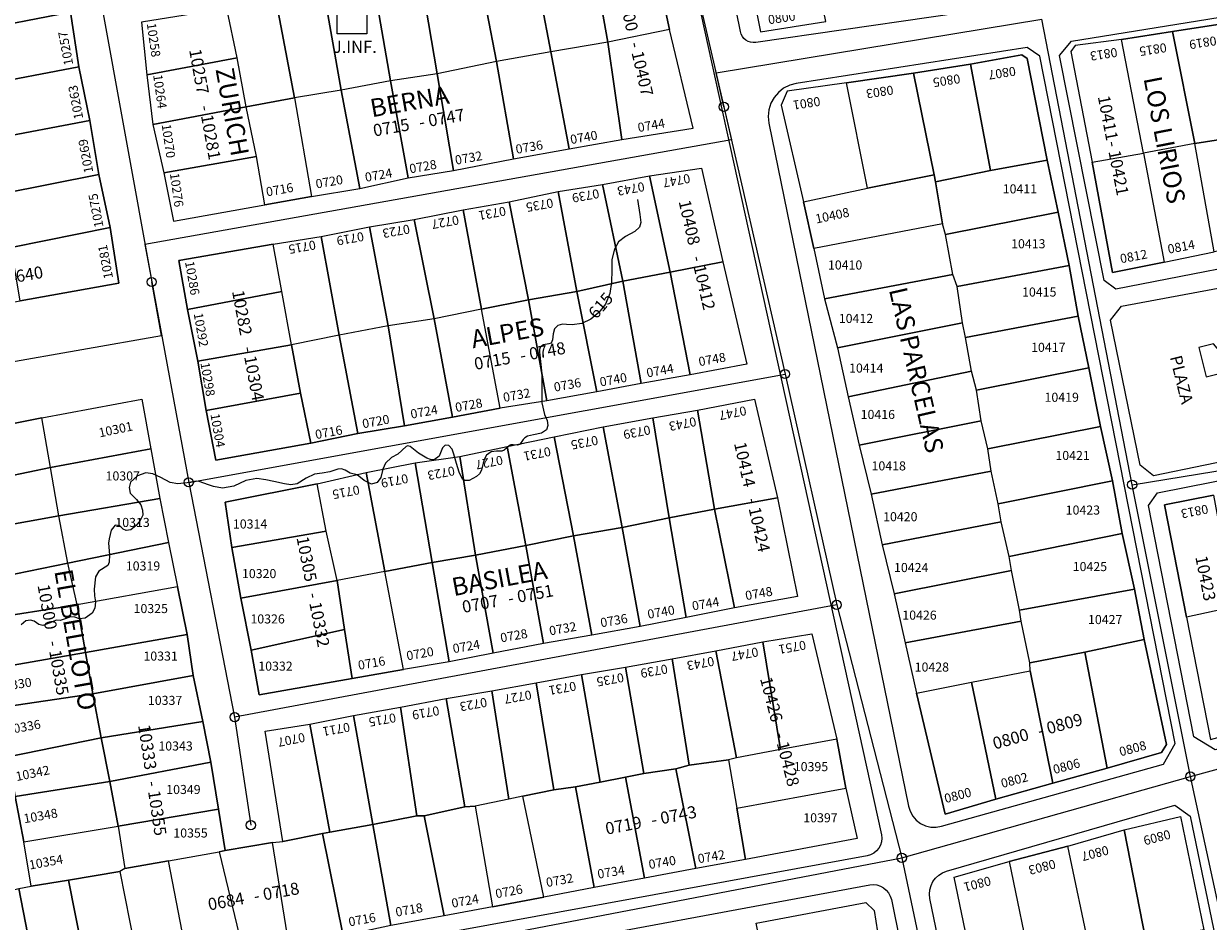
# Model space of a CAD drawing. Extents: x 346068 to 353410, y 6285400 to 6292572.
# Drawn here: x 349482 to 349678, y 6286050 to 6286198 of the extents above; entities that cross this region are included whole.
import ezdxf

# ---------------------------------------------------------------- set-up
doc = ezdxf.new("R2010")
doc.units = 0
doc.header["$MEASUREMENT"] = 0
doc.layers.get('0').update_dxf_attribs({"linetype": 'CONTINUOUS'})
for name, color, linetype in [('1010', 7, 'CONTINUOUS'), ('1400', 7, 'CONTINUOUS'), ('1500', 7, 'CONTINUOUS'), ('2000', 7, 'CONTINUOUS'), ('2510', 7, 'CONTINUOUS'), ('LIMITE_PREDIAL', 7, 'CONTINUOUS')]:
    doc.layers.add(name, color=color, linetype=linetype)

msp = doc.modelspace()

# ---------------------------------------------------------------- linework, layer by layer
at = {"color": 10}
for points in [[(349589.11, 6286220.3), (349597.44, 6286184.32)], [(349494.26, 6286202.77), (349502.84, 6286155.37)], [(349597.44, 6286184.32), (349596.14, 6286189.95), (349649.99, 6286198.83)], [(349664.95, 6286121.86), (349649.99, 6286198.83)], [(349597.44, 6286184.32), (349598.69, 6286178.87), (349501.72, 6286161.58), (349502.84, 6286155.37)], [(349597.44, 6286184.32), (349607.55, 6286140.15)], [(349464.88, 6286139.57), (349504.48, 6286146.51), (349502.84, 6286155.37)], [(349502.84, 6286155.37), (349508.98, 6286122.25)], [(349508.98, 6286122.25), (349607.55, 6286140.15)], [(349607.55, 6286140.15), (349616.1, 6286102.01)], [(349664.95, 6286121.86), (349697.66, 6286127.21)], [(349508.98, 6286122.25), (349516.56, 6286083.44)], [(349674.57, 6286073.62), (349664.95, 6286121.86)], [(349616.1, 6286102.01), (349516.56, 6286083.44)], [(349616.1, 6286102.01), (349626.86, 6286060.18)], [(349674.57, 6286073.62), (349741.5, 6286091.98)], [(349516.56, 6286083.44), (349519.24, 6286065.59)], [(349626.86, 6286060.18), (349674.57, 6286073.62)], [(349686.36, 6286019.25), (349674.57, 6286073.62)], [(349554.25, 6286046.25), (349626.86, 6286060.18)], [(349626.86, 6286060.18), (349650.04, 6285949.97)]]:
    msp.add_lwpolyline(points, dxfattribs=at)
at = {"color": 4}
msp.add_lwpolyline([(349533.48, 6286196.38), (349533.48, 6286201.33), (349538.42, 6286201.33), (349538.42, 6286196.38), (349533.48, 6286196.38)], dxfattribs=at)
at = {"color": 1}
msp.add_lwpolyline([(349583.18, 6286169.02), (349583.52, 6286166.54), (349583.73, 6286165.2), (349583.49, 6286164.42), (349582.7, 6286163.7), (349581.19, 6286162.91), (349580.02, 6286161.98), (349579.36, 6286160.8), (349578.91, 6286159.07), (349578.9, 6286157.34), (349578.88, 6286155.34), (349578.57, 6286153.49), (349577.88, 6286151.71), (349576.77, 6286150.3), (349575.47, 6286149.23), (349573.94, 6286148.49), (349572.33, 6286148.29), (349571.44, 6286148.34), (349570.78, 6286148.39), (349569.98, 6286148.17), (349569.46, 6286147.62), (349569.23, 6286146.82), (349569.12, 6286145.82), (349568.88, 6286145.24), (349568.5, 6286145.12), (349567.64, 6286144.97), (349567.35, 6286144.82), (349567.08, 6286144.55), (349566.93, 6286144.21), (349566.94, 6286143.75), (349567.36, 6286140.16), (349567.34, 6286137.5), (349567.35, 6286135.42), (349567.8, 6286133.46), (349568.23, 6286132.48), (349568.33, 6286131.64), (349568.1, 6286130.94), (349567.29, 6286130.4), (349565.96, 6286130.1), (349564.98, 6286129.89), (349564.53, 6286129.63), (349564.23, 6286129.31), (349563.91, 6286128.83), (349563.65, 6286128.52), (349563.32, 6286128.39), (349562.58, 6286128.44), (349562.24, 6286128.47), (349561.96, 6286128.34), (349561.52, 6286127.91), (349561.13, 6286127.56), (349560.71, 6286127.4), (349560.33, 6286127.39), (349559.87, 6286127.43), (349558.94, 6286127.27), (349558.19, 6286126.73), (349557.87, 6286126.14), (349557.65, 6286125.41), (349557.37, 6286124.25), (349557.03, 6286123.68), (349556.52, 6286123.2), (349555.33, 6286122.54), (349554.68, 6286122.53), (349554.22, 6286122.77), (349553.7, 6286123.92), (349553.22, 6286125.34), (349552.8, 6286126.91), (349552.5, 6286127.72), (349551.96, 6286128.32), (349551.38, 6286128.41), (349550.94, 6286127.93), (349550.37, 6286126.55), (349549.55, 6286125.98), (349548.93, 6286126), (349548.31, 6286126.26), (349546.95, 6286127.06), (349545.58, 6286128.18), (349545.19, 6286128.29), (349544.9, 6286128.17), (349543.54, 6286126.91), (349542.47, 6286126.38), (349541.48, 6286125.41), (349541.04, 6286124.44), (349540.72, 6286123.07), (349540.12, 6286122.24), (349539.16, 6286121.97), (349537.97, 6286122.55), (349536.83, 6286123.49), (349535.65, 6286123.75), (349534.82, 6286124.27), (349534.21, 6286124.46), (349533.6, 6286124.41), (349532.27, 6286124), (349531.03, 6286123.74), (349529.74, 6286123.58), (349528.37, 6286122.92), (349526.9, 6286121.99), (349525.86, 6286121.85), (349524.78, 6286122.01), (349523.05, 6286122.41), (349521.73, 6286122.69), (349520.22, 6286122.87), (349518.42, 6286122.56), (349516.45, 6286121.61), (349514.55, 6286121.27), (349513.04, 6286121.54), (349512.25, 6286121.86), (349510.7, 6286122.4), (349510.22, 6286122.44), (349508.71, 6286122.19), (349507.17, 6286122), (349505.92, 6286122.2), (349504.38, 6286123.06), (349503.02, 6286123.63), (349501.86, 6286123.82), (349500.48, 6286123.34), (349499.33, 6286122.29), (349499.14, 6286121.4), (349499.31, 6286120.47), (349500.32, 6286119.4), (349501.03, 6286118.51), (349501.33, 6286117.66), (349501.36, 6286116.83), (349500.94, 6286115.95), (349500.26, 6286115.09), (349499.41, 6286114.41), (349498.65, 6286114.31), (349498.12, 6286114.53), (349497.59, 6286115.07), (349496.8, 6286115.16), (349496.17, 6286114.37), (349495.81, 6286112.91), (349495.71, 6286112.2), (349495.88, 6286110.25), (349495.83, 6286109.05), (349495.6, 6286108.52), (349494.13, 6286107.55), (349493.55, 6286106.62), (349493.32, 6286104.59), (349493.4, 6286103.48), (349493.57, 6286102.5), (349493.47, 6286101.44), (349492.98, 6286100.64), (349491.82, 6286099.81), (349490.92, 6286099.67), (349490.14, 6286099.95), (349489.43, 6286100.04), (349488.55, 6286099.69), (349487.7, 6286099.43), (349487.04, 6286099.45), (349486.06, 6286099), (349484.86, 6286098.61), (349484.2, 6286098.74), (349483.41, 6286099.28), (349482.79, 6286099.46), (349482.04, 6286099.38), (349481.24, 6286098.67)], dxfattribs=at)
at = {"color": 3}
msp.add_lwpolyline([(349678.41, 6286145.12), (349675.98, 6286144.52), (349677.18, 6286139.67), (349679.61, 6286140.27), (349680.22, 6286142.99), (349678.41, 6286145.12)], dxfattribs=at)
at = {"layer": '1400', "color": 2}
for points in [[(349580.55, 6286178.9), (349592.35, 6286180.8), (349588.45, 6286197.1), (349584.85, 6286213.8)], [(349600.02, 6286214.27), (349603.49, 6286196.73), (349614.29, 6286198.43)], [(349497.4, 6286155.15), (349496, 6286164.35), (349494.1, 6286173.15), (349492.6, 6286182.05), (349490.8, 6286190.95), (349489.4, 6286199.95), (349472.9, 6286196.75), (349458.2, 6286194.15), (349459.8, 6286185.15), (349461.1, 6286176.35), (349462.8, 6286167.05), (349464.7, 6286158.25), (349466.3, 6286149.65), (349481.1, 6286152.25), (349497.4, 6286155.15)], [(349501.15, 6286198.3), (349502.05, 6286189.6), (349503.05, 6286181.4), (349504.85, 6286173.4), (349506.45, 6286165.4), (349521.55, 6286168.1), (349529.25, 6286169.5), (349537.25, 6286170.8), (349545.25, 6286172.6), (349552.75, 6286173.8), (349562.65, 6286175.7), (349571.85, 6286177.4), (349580.55, 6286178.9)], [(349679.8, 6286198.05), (349671.6, 6286196.75), (349663.2, 6286195.45), (349655.5, 6286194.45), (349654.8, 6286193.45), (349658.3, 6286175.15), (349661.7, 6286156.95), (349670.2, 6286158.65), (349678.5, 6286160.35)], [(349625.6, 6286103.8), (349627.4, 6286095.7), (349629.3, 6286087.4), (349634, 6286067.4), (349642.4, 6286069.9), (349651.8, 6286072.5), (349660.8, 6286075), (349669.8, 6286077.6), (349670.6, 6286078.9), (349666.9, 6286096.3), (349665.3, 6286104.6), (349663.3, 6286113.8), (349661.7, 6286122.5), (349659.7, 6286131.5), (349657.8, 6286141.2), (349656, 6286149.7), (349654.5, 6286158.1), (349652.7, 6286166.9), (349650.9, 6286175.5), (349647.6, 6286192.3), (349646.7, 6286192.9), (349638.2, 6286191.4), (349628.8, 6286189.9), (349617.7, 6286188.3), (349607.9, 6286186.9), (349606.9, 6286184.6), (349610.6, 6286168.6), (349612.3, 6286160.9), (349614.1, 6286152.6), (349616.2, 6286144.5), (349618, 6286136.4), (349619.8, 6286128.4), (349621.8, 6286120.3), (349623.6, 6286111.9), (349625.6, 6286103.8)], [(349601.25, 6286141.8), (349591.85, 6286140), (349583.75, 6286138.6), (349576.45, 6286137.2), (349568.15, 6286135.7), (349560.45, 6286134.5), (349552.55, 6286133), (349544.65, 6286131.6), (349536.95, 6286130.3), (349529.15, 6286128.7), (349513.45, 6286125.9), (349511.85, 6286134.1), (349510.45, 6286142.3), (349508.75, 6286150.8), (349507.35, 6286158.9), (349522.95, 6286161.6), (349530.85, 6286162.9), (349538.85, 6286164.5), (349546.25, 6286165.7), (349554.35, 6286167.3), (349561.95, 6286168.6), (349570.05, 6286170.3), (349577.35, 6286171.5), (349585.15, 6286172.9), (349593.75, 6286174.2), (349597.25, 6286158.7), (349601.25, 6286141.8)], [(349469.5, 6286129.9), (349484.7, 6286132.9), (349501.2, 6286136), (349502.7, 6286127.8), (349504.2, 6286119.6), (349505.6, 6286112.3), (349507.1, 6286105), (349508.7, 6286097.1), (349509.7, 6286090.3), (349511.3, 6286082.7), (349512.6, 6286076), (349513.9, 6286068.2), (349515, 6286061.4), (349522.8, 6286062.7), (349524.5, 6286062.9), (349521.6, 6286081.1), (349529, 6286082.3), (349536.2, 6286083.7), (349544, 6286085.1), (349551.5, 6286086.5), (349559.1, 6286087.8), (349566.4, 6286089.1), (349573.9, 6286090.5), (349581.2, 6286091.7), (349588.9, 6286093.1), (349596.1, 6286094.4), (349603.9, 6286095.9), (349612, 6286097.2), (349616.1, 6286079.8), (349617.6, 6286071.7)], [(349593.1, 6286134.2), (349602.5, 6286136), (349606.3, 6286119.7), (349609.6, 6286103.4), (349599.2, 6286101.5), (349591.2, 6286099.9), (349583.6, 6286098.4), (349575.6, 6286097), (349567.6, 6286095.6), (349559.3, 6286094), (349552, 6286092.6), (349544.5, 6286091.3), (349536, 6286089.8), (349520.6, 6286087.1), (349519.3, 6286094.5), (349517.6, 6286103.1), (349516.1, 6286111.5), (349515, 6286119), (349530.2, 6286122), (349538.3, 6286123.9), (349546.4, 6286125.5), (349553.8, 6286126.5), (349561.6, 6286128.2), (349569.4, 6286129.8), (349577.5, 6286131.4), (349585.7, 6286132.9), (349593.1, 6286134.2)], [(349678.4, 6286120.15), (349670.3, 6286118.55), (349673.9, 6286099.95), (349677.9, 6286079.75)], [(349617.6, 6286071.7), (349619.5, 6286063.4), (349601, 6286059.9), (349592.8, 6286058.4), (349584.3, 6286056.8), (349576, 6286055.3), (349567.7, 6286053.7), (349559.2, 6286052.1), (349551.2, 6286050.6), (349542.4, 6286049)], [(349480.9, 6286055.1), (349482.9, 6286055.5), (349481.7, 6286062.8), (349480.3, 6286070.3)], [(349663.6, 6286064.8), (349672.9, 6286067), (349676.8, 6286048.3)], [(349639.2, 6286039.2), (349635.5, 6286057), (349644.6, 6286059.6), (349654.3, 6286062.1), (349663.6, 6286064.8)], [(349602.8, 6286049.4), (349620.9, 6286052.8), (349622.3, 6286051.5), (349623.4, 6286044.4)]]:
    msp.add_lwpolyline(points, dxfattribs=at)
at = {"layer": '1500'}
for centre in [(349597.43, 6286184.32), (349502.83, 6286155.37), (349607.54, 6286140.15), (349508.97, 6286122.25), (349664.94, 6286121.86), (349616.09, 6286102.01), (349516.55, 6286083.44), (349674.56, 6286073.62), (349519.23, 6286065.59), (349626.85, 6286060.18)]:
    msp.add_circle(centre, 0.759, dxfattribs=at)
at = {"layer": '2000', "color": 1}
for points in [[(349646.22, 6286201.25), (349602.7, 6286194.95), (349602.27, 6286194.93), (349601.85, 6286194.99), (349601.45, 6286195.13), (349601.07, 6286195.34), (349600.75, 6286195.62), (349600.49, 6286195.96), (349600.29, 6286196.34), (349600.17, 6286196.75), (349596.82, 6286213.34)], [(349591.75, 6286208.31), (349623.48, 6286064), (349623.54, 6286063.42), (349623.49, 6286062.84), (349623.32, 6286062.28), (349623.04, 6286061.77), (349622.67, 6286061.32), (349622.21, 6286060.95), (349621.7, 6286060.68), (349621.14, 6286060.52), (349299.02, 6286001.58)], [(349652.92, 6286192.81), (349654.89, 6286195.19), (349716.02, 6286205.07), (349717.87, 6286203.77), (349739.06, 6286097.27), (349736.95, 6286094.35), (349678.65, 6286078.02), (349675.13, 6286080.18), (349667.64, 6286118.42), (349669.12, 6286120.49), (349700.67, 6286126.73), (349699.94, 6286129.57), (349692.53, 6286128.08), (349689.84, 6286130.14), (349685.38, 6286153.45), (349686.95, 6286155.79), (349694.72, 6286157.51), (349693.94, 6286160.35), (349662.22, 6286154.16), (349660.33, 6286155.63), (349652.92, 6286192.81)], [(349609.39, 6286188.16), (349608.32, 6286187.88), (349607.32, 6286187.39), (349606.45, 6286186.71), (349605.73, 6286185.87), (349605.19, 6286184.9), (349604.86, 6286183.84), (349604.74, 6286182.73), (349604.86, 6286181.63), (349627.95, 6286068.73), (349628.22, 6286067.87), (349628.65, 6286067.09), (349629.24, 6286066.41), (349629.96, 6286065.86), (349630.77, 6286065.48), (349631.64, 6286065.26), (349632.54, 6286065.23), (349633.43, 6286065.39), (349670.13, 6286075.69), (349672.06, 6286079.09), (349649.65, 6286192.7), (349647.58, 6286194.13), (349609.39, 6286188.16)], [(349661.34, 6286149.06), (349663.17, 6286151.35), (349680.65, 6286154.64), (349682.5, 6286153.21), (349687.27, 6286129.18), (349685.52, 6286126.84), (349668.48, 6286123.33), (349666.24, 6286125.08), (349661.34, 6286149.06)], [(349649.84, 6285964.82), (349631.51, 6286053.48), (349631.43, 6286054.2), (349631.49, 6286054.92), (349631.68, 6286055.61), (349631.99, 6286056.26), (349632.42, 6286056.84), (349632.95, 6286057.33), (349633.56, 6286057.71), (349634.23, 6286057.98), (349672, 6286068.89), (349674.52, 6286067.06), (349693.63, 6285974.78), (349692.52, 6285971.19), (349655.99, 6285961.06), (349654.99, 6285960.89), (349653.99, 6285960.93), (349653.01, 6285961.17), (349652.1, 6285961.61), (349651.3, 6285962.22), (349650.64, 6285962.98), (349650.14, 6285963.86), (349649.84, 6285964.82)], [(349558.57, 6286044.04), (349621.55, 6286055.71), (349622.14, 6286055.76), (349622.74, 6286055.7), (349623.31, 6286055.52), (349623.83, 6286055.23), (349624.29, 6286054.85), (349624.67, 6286054.39), (349624.95, 6286053.86), (349625.13, 6286053.29), (349643.73, 6285961.17)]]:
    msp.add_lwpolyline(points, dxfattribs=at)
at = {"layer": 'LIMITE_PREDIAL', "color": 4}
for points in [[(349600.02, 6286214.27), (349603.49, 6286196.73), (349614.29, 6286198.43), (349610.63, 6286216.09), (349600.02, 6286214.27)], [(349575.25, 6286212), (349584.85, 6286213.8), (349588.45, 6286197.1), (349578.25, 6286195), (349575.25, 6286212)], [(349565.65, 6286210.2), (349575.25, 6286212), (349578.25, 6286195), (349568.85, 6286193.4), (349565.65, 6286210.2)], [(349556.65, 6286208.4), (349565.65, 6286210.2), (349568.85, 6286193.4), (349559.85, 6286191.8), (349556.65, 6286208.4)], [(349547.15, 6286206.7), (349556.65, 6286208.4), (349559.85, 6286191.8), (349550.05, 6286189.8), (349547.15, 6286206.7)], [(349539.45, 6286205.2), (349547.15, 6286206.7), (349550.05, 6286189.8), (349542.35, 6286188.6), (349539.45, 6286205.2)], [(349531.25, 6286203.7), (349539.45, 6286205.2), (349542.35, 6286188.6), (349534.15, 6286187.1), (349531.25, 6286203.7)], [(349515.25, 6286200.6), (349523.35, 6286202.1), (349526.45, 6286185.8), (349518.45, 6286184.3), (349516.95, 6286192.4), (349515.25, 6286200.6)], [(349523.35, 6286202.1), (349531.25, 6286203.7), (349534.15, 6286187.1), (349526.45, 6286185.8), (349523.35, 6286202.1)], [(349489.4, 6286199.95), (349490.8, 6286190.95), (349474.6, 6286187.85), (349472.9, 6286196.75), (349489.4, 6286199.95)], [(349501.15, 6286198.3), (349502.05, 6286189.6), (349516.95, 6286192.4), (349515.25, 6286200.6), (349501.15, 6286198.3)], [(349671.6, 6286196.75), (349679.8, 6286198.05), (349683.4, 6286179.55), (349675.3, 6286178.25), (349671.6, 6286196.75)], [(349580.55, 6286178.9), (349592.35, 6286180.8), (349588.45, 6286197.1), (349578.25, 6286195), (349580.55, 6286178.9)], [(349663.2, 6286195.45), (349671.6, 6286196.75), (349675.3, 6286178.25), (349666.8, 6286176.65), (349663.2, 6286195.45)], [(349571.85, 6286177.4), (349580.55, 6286178.9), (349578.25, 6286195), (349568.85, 6286193.4), (349571.85, 6286177.4)], [(349663.2, 6286195.45), (349655.5, 6286194.45), (349654.8, 6286193.45), (349658.3, 6286175.15), (349666.8, 6286176.65), (349663.2, 6286195.45)], [(349502.05, 6286189.6), (349503.05, 6286181.4), (349518.45, 6286184.3), (349516.95, 6286192.4), (349502.05, 6286189.6)], [(349562.65, 6286175.7), (349571.85, 6286177.4), (349568.85, 6286193.4), (349559.85, 6286191.8), (349562.65, 6286175.7)], [(349638.2, 6286191.4), (349646.7, 6286192.9), (349647.6, 6286192.3), (349650.9, 6286175.5), (349641.5, 6286173.8), (349638.2, 6286191.4)], [(349490.8, 6286190.95), (349492.6, 6286182.05), (349476.3, 6286178.95), (349474.6, 6286187.85), (349490.8, 6286190.95)], [(349552.75, 6286173.8), (349562.65, 6286175.7), (349559.85, 6286191.8), (349550.05, 6286189.8), (349552.75, 6286173.8)], [(349628.8, 6286189.9), (349638.2, 6286191.4), (349641.5, 6286173.8), (349632.4, 6286171.9), (349632.2, 6286173.1), (349628.8, 6286189.9)], [(349537.25, 6286170.8), (349545.25, 6286172.6), (349542.35, 6286188.6), (349534.15, 6286187.1), (349537.25, 6286170.8)], [(349545.25, 6286172.6), (349552.75, 6286173.8), (349550.05, 6286189.8), (349542.35, 6286188.6), (349545.25, 6286172.6)], [(349617.7, 6286188.3), (349607.9, 6286186.9), (349606.9, 6286184.6), (349610.6, 6286168.6), (349621.2, 6286170.9), (349617.7, 6286188.3)], [(349617.7, 6286188.3), (349628.8, 6286189.9), (349632.2, 6286173.1), (349621.2, 6286170.9), (349617.7, 6286188.3)], [(349529.25, 6286169.5), (349537.25, 6286170.8), (349534.15, 6286187.1), (349526.45, 6286185.8), (349529.25, 6286169.5)], [(349503.05, 6286181.4), (349504.85, 6286173.4), (349520.15, 6286176.1), (349518.45, 6286184.3), (349503.05, 6286181.4)], [(349529.25, 6286169.5), (349521.55, 6286168.1), (349520.15, 6286176.1), (349518.45, 6286184.3), (349526.45, 6286185.8), (349529.25, 6286169.5)], [(349492.6, 6286182.05), (349494.1, 6286173.15), (349478, 6286169.95), (349476.3, 6286178.95), (349492.6, 6286182.05)], [(349675.3, 6286178.25), (349683.4, 6286179.55), (349686.6, 6286162.05), (349678.5, 6286160.35), (349675.3, 6286178.25)], [(349658.3, 6286175.15), (349666.8, 6286176.65), (349670.2, 6286158.65), (349661.7, 6286156.95), (349658.3, 6286175.15)], [(349670.2, 6286158.65), (349678.5, 6286160.35), (349675.3, 6286178.25), (349666.8, 6286176.65), (349670.2, 6286158.65)], [(349504.85, 6286173.4), (349506.45, 6286165.4), (349521.55, 6286168.1), (349520.15, 6286176.1), (349504.85, 6286173.4)], [(349650.9, 6286175.5), (349652.7, 6286166.9), (349634.1, 6286163.2), (349633.6, 6286165), (349632.4, 6286171.9), (349641.5, 6286173.8), (349650.9, 6286175.5)], [(349494.1, 6286173.15), (349496, 6286164.35), (349479.6, 6286161.05), (349478, 6286169.95), (349494.1, 6286173.15)], [(349577.35, 6286171.5), (349585.15, 6286172.9), (349588.55, 6286157), (349580.75, 6286155.5), (349577.35, 6286171.5)], [(349585.15, 6286172.9), (349593.75, 6286174.2), (349597.25, 6286158.7), (349588.55, 6286157), (349585.15, 6286172.9)], [(349610.6, 6286168.6), (349621.2, 6286170.9), (349632.2, 6286173.1), (349632.4, 6286171.9), (349633.6, 6286165), (349612.3, 6286160.9), (349610.6, 6286168.6)], [(349570.05, 6286170.3), (349577.35, 6286171.5), (349580.75, 6286155.5), (349573.15, 6286153.8), (349570.05, 6286170.3)], [(349554.35, 6286167.3), (349561.95, 6286168.6), (349565.15, 6286152.4), (349557.35, 6286150.9), (349554.35, 6286167.3)], [(349561.95, 6286168.6), (349570.05, 6286170.3), (349573.15, 6286153.8), (349565.15, 6286152.4), (349561.95, 6286168.6)], [(349546.25, 6286165.7), (349554.35, 6286167.3), (349557.35, 6286150.9), (349549.55, 6286149.3), (349546.25, 6286165.7)], [(349652.7, 6286166.9), (349654.5, 6286158.1), (349636, 6286154.6), (349635.3, 6286156.6), (349634.1, 6286163.2), (349652.7, 6286166.9)], [(349538.85, 6286164.5), (349546.25, 6286165.7), (349549.55, 6286149.3), (349541.95, 6286148.1), (349538.85, 6286164.5)], [(349612.3, 6286160.9), (349614.1, 6286152.6), (349635.3, 6286156.6), (349634.1, 6286163.2), (349633.6, 6286165), (349612.3, 6286160.9)], [(349496, 6286164.35), (349497.4, 6286155.15), (349481.1, 6286152.25), (349479.6, 6286161.05), (349496, 6286164.35)], [(349522.95, 6286161.6), (349530.85, 6286162.9), (349533.85, 6286146.6), (349525.95, 6286145), (349524.35, 6286153.8), (349522.95, 6286161.6)], [(349530.85, 6286162.9), (349538.85, 6286164.5), (349541.95, 6286148.1), (349533.85, 6286146.6), (349530.85, 6286162.9)], [(349507.35, 6286158.9), (349508.75, 6286150.8), (349524.35, 6286153.8), (349522.95, 6286161.6), (349507.35, 6286158.9)], [(349580.75, 6286155.5), (349588.55, 6286157), (349591.85, 6286140), (349583.75, 6286138.6), (349580.75, 6286155.5)], [(349588.55, 6286157), (349597.25, 6286158.7), (349601.25, 6286141.8), (349591.85, 6286140), (349588.55, 6286157)], [(349654.5, 6286158.1), (349656, 6286149.7), (349637.4, 6286146.2), (349636.9, 6286148.6), (349636, 6286154.6), (349654.5, 6286158.1)], [(349573.15, 6286153.8), (349580.75, 6286155.5), (349583.75, 6286138.6), (349576.45, 6286137.2), (349573.15, 6286153.8)], [(349614.1, 6286152.6), (349616.2, 6286144.5), (349636.9, 6286148.6), (349636, 6286154.6), (349635.3, 6286156.6), (349614.1, 6286152.6)], [(349508.75, 6286150.8), (349510.45, 6286142.3), (349525.95, 6286145), (349524.35, 6286153.8), (349508.75, 6286150.8)], [(349565.15, 6286152.4), (349573.15, 6286153.8), (349576.45, 6286137.2), (349568.15, 6286135.7), (349565.15, 6286152.4)], [(349557.35, 6286150.9), (349565.15, 6286152.4), (349568.15, 6286135.7), (349560.45, 6286134.5), (349557.35, 6286150.9)], [(349544.65, 6286131.6), (349552.55, 6286133), (349549.55, 6286149.3), (349541.95, 6286148.1), (349544.65, 6286131.6)], [(349552.55, 6286133), (349560.45, 6286134.5), (349557.35, 6286150.9), (349549.55, 6286149.3), (349552.55, 6286133)], [(349656, 6286149.7), (349657.8, 6286141.2), (349639.2, 6286137.5), (349638.4, 6286140.6), (349637.4, 6286146.2), (349656, 6286149.7)], [(349536.95, 6286130.3), (349544.65, 6286131.6), (349541.95, 6286148.1), (349533.85, 6286146.6), (349536.95, 6286130.3)], [(349616.2, 6286144.5), (349618, 6286136.4), (349638.4, 6286140.6), (349637.4, 6286146.2), (349636.9, 6286148.6), (349616.2, 6286144.5)], [(349529.15, 6286128.7), (349536.95, 6286130.3), (349533.85, 6286146.6), (349525.95, 6286145), (349527.45, 6286137), (349529.15, 6286128.7)], [(349510.45, 6286142.3), (349511.85, 6286134.1), (349527.45, 6286137), (349525.95, 6286145), (349510.45, 6286142.3)], [(349657.8, 6286141.2), (349659.7, 6286131.5), (349641.1, 6286127.8), (349640, 6286132.4), (349639.2, 6286137.5), (349657.8, 6286141.2)], [(349618, 6286136.4), (349619.8, 6286128.4), (349640, 6286132.4), (349639.2, 6286137.5), (349638.4, 6286140.6), (349618, 6286136.4)], [(349501.2, 6286136), (349502.7, 6286127.8), (349486.1, 6286124.7), (349484.7, 6286132.9), (349501.2, 6286136)], [(349511.85, 6286134.1), (349513.45, 6286125.9), (349529.15, 6286128.7), (349527.45, 6286137), (349511.85, 6286134.1)], [(349593.1, 6286134.2), (349602.5, 6286136), (349606.3, 6286119.7), (349595.9, 6286117.8), (349593.1, 6286134.2)], [(349585.7, 6286132.9), (349593.1, 6286134.2), (349595.9, 6286117.8), (349588.4, 6286116.4), (349585.7, 6286132.9)], [(349469.5, 6286129.9), (349471.3, 6286121.6), (349486.1, 6286124.7), (349484.7, 6286132.9), (349469.5, 6286129.9)], [(349569.4, 6286129.8), (349577.5, 6286131.4), (349580.6, 6286114.8), (349572.6, 6286113.4), (349569.4, 6286129.8)], [(349577.5, 6286131.4), (349585.7, 6286132.9), (349588.4, 6286116.4), (349580.6, 6286114.8), (349577.5, 6286131.4)], [(349619.8, 6286128.4), (349621.8, 6286120.3), (349641.6, 6286124.1), (349641.1, 6286127.8), (349640, 6286132.4), (349619.8, 6286128.4)], [(349659.7, 6286131.5), (349661.7, 6286122.5), (349642.8, 6286118.7), (349641.6, 6286124.1), (349641.1, 6286127.8), (349659.7, 6286131.5)], [(349561.6, 6286128.2), (349569.4, 6286129.8), (349572.6, 6286113.4), (349564.7, 6286111.8), (349561.6, 6286128.2)], [(349502.7, 6286127.8), (349504.2, 6286119.6), (349487.5, 6286116.7), (349486.1, 6286124.7), (349502.7, 6286127.8)], [(349553.8, 6286126.5), (349561.6, 6286128.2), (349564.7, 6286111.8), (349556.4, 6286110.2), (349553.8, 6286126.5)], [(349538.3, 6286123.9), (349546.4, 6286125.5), (349549.2, 6286109), (349541.4, 6286107.5), (349538.3, 6286123.9)], [(349546.4, 6286125.5), (349553.8, 6286126.5), (349556.4, 6286110.2), (349549.2, 6286109), (349546.4, 6286125.5)], [(349471.3, 6286121.6), (349472.5, 6286114), (349487.5, 6286116.7), (349486.1, 6286124.7), (349471.3, 6286121.6)], [(349530.2, 6286122), (349538.3, 6286123.9), (349541.4, 6286107.5), (349533.5, 6286106), (349531.7, 6286114.2), (349530.2, 6286122)], [(349621.8, 6286120.3), (349623.6, 6286111.9), (349643.3, 6286115.7), (349642.8, 6286118.7), (349641.6, 6286124.1), (349621.8, 6286120.3)], [(349515, 6286119), (349516.1, 6286111.5), (349531.7, 6286114.2), (349530.2, 6286122), (349515, 6286119)], [(349661.7, 6286122.5), (349663.3, 6286113.8), (349644.6, 6286110), (349643.3, 6286115.7), (349642.8, 6286118.7), (349661.7, 6286122.5)], [(349595.9, 6286117.8), (349606.3, 6286119.7), (349609.6, 6286103.4), (349599.2, 6286101.5), (349595.9, 6286117.8)], [(349670.3, 6286118.55), (349678.4, 6286120.15), (349681.8, 6286101.65), (349673.9, 6286099.95), (349670.3, 6286118.55)], [(349504.2, 6286119.6), (349505.6, 6286112.3), (349489, 6286108.9), (349487.5, 6286116.7), (349504.2, 6286119.6)], [(349588.4, 6286116.4), (349595.9, 6286117.8), (349599.2, 6286101.5), (349591.2, 6286099.9), (349588.4, 6286116.4)], [(349472.5, 6286114), (349473.9, 6286105.8), (349489, 6286108.9), (349487.5, 6286116.7), (349472.5, 6286114)], [(349580.6, 6286114.8), (349588.4, 6286116.4), (349591.2, 6286099.9), (349583.6, 6286098.4), (349580.6, 6286114.8)], [(349623.6, 6286111.9), (349625.6, 6286103.8), (349645, 6286107.7), (349644.6, 6286110), (349643.3, 6286115.7), (349623.6, 6286111.9)], [(349516.1, 6286111.5), (349517.6, 6286103.1), (349533.5, 6286106), (349531.7, 6286114.2), (349516.1, 6286111.5)], [(349572.6, 6286113.4), (349580.6, 6286114.8), (349583.6, 6286098.4), (349575.6, 6286097), (349572.6, 6286113.4)], [(349663.3, 6286113.8), (349665.3, 6286104.6), (349646.3, 6286101.1), (349645, 6286107.7), (349644.6, 6286110), (349663.3, 6286113.8)], [(349505.6, 6286112.3), (349507.1, 6286105), (349490.5, 6286102), (349489, 6286108.9), (349505.6, 6286112.3)], [(349556.4, 6286110.2), (349564.7, 6286111.8), (349567.6, 6286095.6), (349559.3, 6286094), (349556.4, 6286110.2)], [(349564.7, 6286111.8), (349572.6, 6286113.4), (349575.6, 6286097), (349567.6, 6286095.6), (349564.7, 6286111.8)], [(349549.2, 6286109), (349556.4, 6286110.2), (349559.3, 6286094), (349552, 6286092.6), (349549.2, 6286109)], [(349473.9, 6286105.8), (349475, 6286099.6), (349490.5, 6286102), (349489, 6286108.9), (349473.9, 6286105.8)], [(349541.4, 6286107.5), (349549.2, 6286109), (349552, 6286092.6), (349544.5, 6286091.3), (349541.4, 6286107.5)], [(349517.6, 6286103.1), (349519.3, 6286094.5), (349534.7, 6286097.9), (349533.5, 6286106), (349517.6, 6286103.1)], [(349541.4, 6286107.5), (349533.5, 6286106), (349534.7, 6286097.9), (349536, 6286089.8), (349544.5, 6286091.3), (349541.4, 6286107.5)], [(349625.6, 6286103.8), (349627.4, 6286095.7), (349646.6, 6286099.3), (349646.3, 6286101.1), (349645, 6286107.7), (349625.6, 6286103.8)], [(349490.5, 6286102), (349491.9, 6286094.1), (349508.7, 6286097.1), (349507.1, 6286105), (349490.5, 6286102)], [(349665.3, 6286104.6), (349666.9, 6286096.3), (349657.1, 6286094.2), (349648, 6286092.4), (349646.6, 6286099.3), (349646.3, 6286101.1), (349665.3, 6286104.6)], [(349475, 6286099.6), (349476.4, 6286091.4), (349491.9, 6286094.1), (349490.5, 6286102), (349475, 6286099.6)], [(349681.8, 6286101.65), (349673.9, 6286099.95), (349677.9, 6286079.75), (349685.5, 6286081.85), (349681.8, 6286101.65)], [(349627.4, 6286095.7), (349629.3, 6286087.4), (349638.4, 6286089.2), (349648.1, 6286091.1), (349648, 6286092.4), (349646.6, 6286099.3), (349627.4, 6286095.7)], [(349491.9, 6286094.1), (349493.1, 6286087.3), (349509.7, 6286090.3), (349508.7, 6286097.1), (349491.9, 6286094.1)], [(349519.3, 6286094.5), (349520.6, 6286087.1), (349536, 6286089.8), (349534.7, 6286097.9), (349519.3, 6286094.5)], [(349603.9, 6286095.9), (349612, 6286097.2), (349616.1, 6286079.8), (349606.8, 6286078.1), (349603.9, 6286095.9)], [(349666.9, 6286096.3), (349670.6, 6286078.9), (349669.8, 6286077.6), (349660.8, 6286075), (349657.1, 6286094.2), (349666.9, 6286096.3)], [(349588.9, 6286093.1), (349596.1, 6286094.4), (349599.5, 6286076.7), (349598.2, 6286076.4), (349591.7, 6286075.5), (349588.9, 6286093.1)], [(349596.1, 6286094.4), (349603.9, 6286095.9), (349606.8, 6286078.1), (349599.5, 6286076.7), (349596.1, 6286094.4)], [(349660.8, 6286075), (349651.8, 6286072.5), (349648.1, 6286091.1), (349648, 6286092.4), (349657.1, 6286094.2), (349660.8, 6286075)], [(349476.4, 6286091.4), (349477.4, 6286085), (349493.1, 6286087.3), (349491.9, 6286094.1), (349476.4, 6286091.4)], [(349581.2, 6286091.7), (349588.9, 6286093.1), (349591.7, 6286075.5), (349589.5, 6286074.9), (349584.2, 6286074.1), (349581.2, 6286091.7)], [(349493.1, 6286087.3), (349494.5, 6286080), (349511.3, 6286082.7), (349509.7, 6286090.3), (349493.1, 6286087.3)], [(349566.4, 6286089.1), (349573.9, 6286090.5), (349577, 6286072.7), (349572.9, 6286071.9), (349569.3, 6286071.4), (349566.4, 6286089.1)], [(349573.9, 6286090.5), (349581.2, 6286091.7), (349584.2, 6286074.1), (349581.2, 6286073.5), (349577, 6286072.7), (349573.9, 6286090.5)], [(349651.8, 6286072.5), (349642.4, 6286069.9), (349638.4, 6286089.2), (349648.1, 6286091.1), (349651.8, 6286072.5)], [(349559.1, 6286087.8), (349566.4, 6286089.1), (349569.3, 6286071.4), (349564.2, 6286070.4), (349561.9, 6286069.9), (349559.1, 6286087.8)], [(349642.4, 6286069.9), (349634, 6286067.4), (349629.3, 6286087.4), (349638.4, 6286089.2), (349642.4, 6286069.9)], [(349477.4, 6286085), (349479.1, 6286076.9), (349494.5, 6286080), (349493.1, 6286087.3), (349477.4, 6286085)], [(349544, 6286085.1), (349551.5, 6286086.5), (349554.6, 6286068.6), (349547.9, 6286067.1), (349546.7, 6286067.1), (349544, 6286085.1)], [(349551.5, 6286086.5), (349559.1, 6286087.8), (349561.9, 6286069.9), (349556.3, 6286068.7), (349554.6, 6286068.6), (349551.5, 6286086.5)], [(349536.2, 6286083.7), (349544, 6286085.1), (349546.7, 6286067.1), (349539.4, 6286065.7), (349536.2, 6286083.7)], [(349494.5, 6286080), (349495.9, 6286072.8), (349512.6, 6286076), (349511.3, 6286082.7), (349494.5, 6286080)], [(349529, 6286082.3), (349536.2, 6286083.7), (349539.4, 6286065.7), (349532.3, 6286064.4), (349529, 6286082.3)], [(349521.6, 6286081.1), (349529, 6286082.3), (349532.3, 6286064.4), (349531.1, 6286064.2), (349524.5, 6286062.9), (349521.6, 6286081.1)], [(349479.1, 6286076.9), (349480.3, 6286070.3), (349495.9, 6286072.8), (349494.5, 6286080), (349479.1, 6286076.9)], [(349617.6, 6286071.7), (349616.1, 6286079.8), (349606.8, 6286078.1), (349599.5, 6286076.7), (349598.2, 6286076.4), (349599.6, 6286068.4), (349617.6, 6286071.7)], [(349495.9, 6286072.8), (349497.3, 6286065.4), (349513.9, 6286068.2), (349512.6, 6286076), (349495.9, 6286072.8)], [(349581.2, 6286073.5), (349584.2, 6286074.1), (349589.5, 6286074.9), (349592.8, 6286058.4), (349584.3, 6286056.8), (349581.2, 6286073.5)], [(349589.5, 6286074.9), (349591.7, 6286075.5), (349598.2, 6286076.4), (349599.6, 6286068.4), (349601, 6286059.9), (349592.8, 6286058.4), (349589.5, 6286074.9)], [(349480.3, 6286070.3), (349481.7, 6286062.8), (349497.3, 6286065.4), (349495.9, 6286072.8), (349480.3, 6286070.3)], [(349572.9, 6286071.9), (349577, 6286072.7), (349581.2, 6286073.5), (349584.3, 6286056.8), (349576, 6286055.3), (349572.9, 6286071.9)], [(349564.2, 6286070.4), (349569.3, 6286071.4), (349572.9, 6286071.9), (349576, 6286055.3), (349567.7, 6286053.7), (349564.2, 6286070.4)], [(349617.6, 6286071.7), (349619.5, 6286063.4), (349601, 6286059.9), (349599.6, 6286068.4), (349617.6, 6286071.7)], [(349547.9, 6286067.1), (349554.6, 6286068.6), (349556.3, 6286068.7), (349559.2, 6286052.1), (349551.2, 6286050.6), (349547.9, 6286067.1)], [(349559.2, 6286052.1), (349567.7, 6286053.7), (349564.2, 6286070.4), (349561.9, 6286069.9), (349556.3, 6286068.7), (349559.2, 6286052.1)], [(349513.9, 6286068.2), (349497.3, 6286065.4), (349498.4, 6286058.4), (349505.6, 6286059.7), (349514, 6286061.2), (349515, 6286061.4), (349513.9, 6286068.2)], [(349539.4, 6286065.7), (349546.7, 6286067.1), (349547.9, 6286067.1), (349551.2, 6286050.6), (349542.4, 6286049), (349539.4, 6286065.7)], [(349663.6, 6286064.8), (349672.9, 6286067), (349676.8, 6286048.3), (349667.2, 6286046.5), (349663.6, 6286064.8)], [(349481.7, 6286062.8), (349497.3, 6286065.4), (349498.4, 6286058.4), (349497.6, 6286057.9), (349489.1, 6286056.5), (349482.9, 6286055.5), (349481.7, 6286062.8)], [(349531.1, 6286064.2), (349532.3, 6286064.4), (349539.4, 6286065.7), (349542.4, 6286049), (349534.5, 6286047.3), (349531.1, 6286064.2)], [(349654.3, 6286062.1), (349663.6, 6286064.8), (349667.2, 6286046.5), (349658, 6286044.6), (349654.3, 6286062.1)], [(349522.8, 6286062.7), (349524.5, 6286062.9), (349531.1, 6286064.2), (349534.5, 6286047.3), (349525.5, 6286045.9), (349522.8, 6286062.7)], [(349508.9, 6286042.9), (349505.6, 6286059.7), (349514, 6286061.2), (349518, 6286044.5), (349508.9, 6286042.9)], [(349518, 6286044.5), (349525.5, 6286045.9), (349522.8, 6286062.7), (349515, 6286061.4), (349514, 6286061.2), (349518, 6286044.5)], [(349644.6, 6286059.6), (349648.4, 6286041.2), (349658.1, 6286043.2), (349658, 6286044.6), (349654.3, 6286062.1), (349644.6, 6286059.6)], [(349497.6, 6286057.9), (349500.9, 6286041.2), (349508.9, 6286042.9), (349505.6, 6286059.7), (349498.4, 6286058.4), (349497.6, 6286057.9)], [(349635.5, 6286057), (349644.6, 6286059.6), (349648.4, 6286041.2), (349639.2, 6286039.2), (349635.5, 6286057)], [(349492.4, 6286039.8), (349489.1, 6286056.5), (349497.6, 6286057.9), (349500.9, 6286041.2), (349492.4, 6286039.8)], [(349472.4, 6286053.5), (349477.5, 6286054.3), (349480.9, 6286055.1), (349484.2, 6286038.1), (349475.2, 6286036.4), (349472.4, 6286053.5)], [(349480.9, 6286055.1), (349482.9, 6286055.5), (349489.1, 6286056.5), (349492.4, 6286039.8), (349484.2, 6286038.1), (349480.9, 6286055.1)], [(349620.9, 6286052.8), (349622.3, 6286051.5), (349623.4, 6286044.4), (349604.5, 6286040.7), (349602.8, 6286049.4), (349620.9, 6286052.8)]]:
    msp.add_lwpolyline(points, dxfattribs=at)

# ---------------------------------------------------------------- texts
at = {"color": 4}
msp.add_text('J.INF.', height=2, dxfattribs=at).set_placement((349532.8, 6286193.23))
at = {"color": 10}
for s, rotation, p in [('ZURICH', 280.2337, (349513.39, 6286190.54)), ('LOS LIRIOS', 280.9785, (349666.8, 6286189.04)), ('BERNA', 10.0841, (349539.25, 6286182.58)), ('LAS PARCELAS', 282.8693, (349624.71, 6286154.1)), ('ALPES', 10.3132, (349555.95, 6286144.4)), ('BASILEA', 10.5424, (349552.77, 6286103.43)), ('EL BELLOTO', 280.0045, (349486.74, 6286107.6))]:
    msp.add_text(s, height=3, rotation=rotation, dxfattribs=at).set_placement(p)
at = {"color": 1}
msp.add_text('615', height=2, rotation=49.6181, dxfattribs=at).set_placement((349576.36, 6286149.11))
at = {"color": 3}
msp.add_text('PLAZA', height=2, rotation=283.8433, dxfattribs=at).set_placement((349671.15, 6286142.96))
at = {"layer": '1010', "color": 10}
for s, rotation, p in [('10400', 283.0411, (349579.66, 6286204.01)), (' - 10407', 283.0411, (349581.66, 6286195.4)), ('10257', 280.2337, (349509.02, 6286193.72)), (' - 10281', 280.2337, (349510.59, 6286185.01)), ('10411', 280.9785, (349659.24, 6286186.01)), ('0715', 10.0841, (349539.64, 6286179.4)), (' - 0747', 10.0841, (349546.61, 6286180.64)), (' - 10421', 280.9785, (349660.59, 6286179.07)), ('10408', 282.8693, (349589.94, 6286168.68)), (' - 10412', 282.8693, (349591.92, 6286160.06)), (' - 0640', 9.9122, (349476.93, 6286154.65)), ('10282', 280.5201, (349516.11, 6286153.84)), (' - 0748', 10.3132, (349563.31, 6286142.08)), (' - 10304', 280.5201, (349517.72, 6286145.14)), ('0715', 10.3132, (349556.35, 6286140.82)), ('10414', 282.6401, (349599.1, 6286128.68)), (' - 10424', 282.6401, (349601.04, 6286120.05)), ('10305', 281.0358, (349526.77, 6286113.11)), ('10423', 281.265, (349675.36, 6286109.92)), ('10300', 280.0045, (349483.96, 6286105.22)), (' - 0751', 10.5424, (349561.32, 6286101.94)), (' - 10332', 281.0358, (349528.47, 6286104.43)), ('0707', 10.5424, (349554.36, 6286100.64)), (' - 10335', 280.0045, (349485.5, 6286096.51)), ('10426', 284.4162, (349603.4, 6286089.8)), (' - 0809', 15.7563, (349649.02, 6286079.99)), ('10333', 278.5148, (349500.59, 6286082.09)), (' - 10428', 284.4162, (349605.61, 6286081.23)), ('0800', 15.7563, (349642.21, 6286078.07)), (' - 10355', 278.5148, (349501.91, 6286073.34)), (' - 0743', 10.8862, (349585.01, 6286065.32)), ('0719', 10.8862, (349578.05, 6286063.99)), (' - 0718', 10.3705, (349519.3, 6286052.74)), ('0684', 10.3705, (349512.34, 6286051.47))]:
    msp.add_text(s, height=2, rotation=rotation, dxfattribs=at).set_placement(p)
at = {"layer": '2510', "color": 4}
for s, rotation, p in [('0800', 8.4798, (349604.86, 6286197.96)), ('10258', 278.0564, (349502.03, 6286198.08)), ('10257', 100.5541, (349489.88, 6286191.33)), ('0819', 188.7896, (349678.75, 6286196.01)), ('0813', 188.7896, (349662.37, 6286194.1)), ('0815', 188.7896, (349670.51, 6286194.88)), ('0807', 188.7896, (349645.57, 6286190.99)), ('10264', 278.0564, (349503.08, 6286189.56)), ('0805', 188.7896, (349636.39, 6286189.74)), ('10263', 100.5541, (349491.54, 6286182.42)), ('0803', 188.7896, (349625.34, 6286187.87)), ('0801', 188.7896, (349613.26, 6286186)), ('0744', 10.0841, (349583.33, 6286180.13)), ('10270', 278.0564, (349504.49, 6286181.38)), ('0740', 10.0841, (349572.18, 6286178.15)), ('10269', 100.5541, (349493.2, 6286173.53)), ('0736', 10.0841, (349563.15, 6286176.54)), ('0732', 10.0841, (349553.13, 6286174.75)), ('0728', 10.0841, (349545.59, 6286173.32)), ('10276', 278.0564, (349505.85, 6286173.29)), ('0720', 10.0841, (349530.09, 6286170.81)), ('0724', 10.0841, (349538.24, 6286171.91)), ('0747', 190.2793, (349591.72, 6286173.27)), ('0716', 10.0841, (349521.89, 6286169.5)), ('0739', 190.2793, (349576.68, 6286170.76)), ('0743', 190.2793, (349584.17, 6286171.9)), ('10275', 100.5541, (349494.88, 6286164.53)), ('0735', 190.2793, (349569.08, 6286169.21)), ('0731', 190.2793, (349561.25, 6286167.86)), ('10408', 11.9748, (349612.74, 6286165.03)), ('0723', 190.2793, (349545.37, 6286164.9)), ('0727', 190.2793, (349553.48, 6286166.4)), ('0719', 190.2793, (349537.77, 6286163.67)), ('10281', 100.5541, (349496.46, 6286156.04)), ('0715', 190.2793, (349529.82, 6286162.27)), ('0814', 10.657, (349670.95, 6286160.04)), ('0812', 10.657, (349663.09, 6286158.45)), ('10286', 279.8326, (349508.34, 6286158.69)), ('10292', 279.8326, (349509.78, 6286150.14)), ('0748', 10.4851, (349593.4, 6286141.43)), ('10298', 279.8326, (349510.9, 6286141.96)), ('0744', 10.4851, (349584.79, 6286139.58)), ('0736', 10.4851, (349569.48, 6286137.22)), ('0740', 10.4851, (349577.06, 6286138.08)), ('0732', 10.4851, (349561.09, 6286135.53)), ('0728', 10.4851, (349553.17, 6286133.87)), ('10304', 279.8326, (349512.55, 6286133.5)), ('0720', 10.4851, (349537.8, 6286131.17)), ('0724', 10.4851, (349545.78, 6286132.76)), ('0747', 191.0814, (349601, 6286134.87)), ('10301', 11.9748, (349494.26, 6286129.67)), ('0716', 10.4851, (349530.02, 6286129.39)), ('0739', 191.0814, (349585.14, 6286131.7)), ('0743', 191.0814, (349592.71, 6286133.07)), ('0735', 191.0814, (349576.48, 6286129.99)), ('0731', 191.0814, (349568.66, 6286128.13)), ('0727', 191.0814, (349560.74, 6286126.71)), ('0719', 191.0814, (349545.08, 6286123.67)), ('0723', 191.0814, (349552.79, 6286124.94)), ('0715', 191.0814, (349537.05, 6286121.8)), ('0813', 190.7949, (349677.35, 6286118.6)), ('0748', 10.0268, (349601.11, 6286102.76)), ('0744', 10.0268, (349592.31, 6286101.05)), ('0736', 10.0268, (349577.16, 6286098.28)), ('0740', 10.0268, (349584.95, 6286099.68)), ('0732', 10.0268, (349568.7, 6286096.94)), ('0724', 10.0268, (349552.75, 6286094)), ('0728', 10.0268, (349560.62, 6286095.78)), ('0720', 10.0268, (349545.1, 6286092.81)), ('0747', 190.222, (349602.99, 6286094.99)), ('0751', 190.222, (349610.86, 6286096.13)), ('0716', 10.0268, (349537.09, 6286091.25)), ('0743', 190.222, (349595.69, 6286093.45)), ('0735', 190.222, (349580.75, 6286090.77)), ('0739', 190.222, (349588, 6286092.18)), ('10330', 8.7663, (349477.47, 6286087.65)), ('0731', 190.222, (349572.87, 6286089.35)), ('0723', 190.222, (349558.14, 6286086.67)), ('0727', 190.222, (349565.49, 6286087.91)), ('0719', 190.222, (349550.25, 6286085.29)), ('10336', 10.0841, (349479.01, 6286080.58)), ('0711', 190.222, (349535.47, 6286082.56)), ('0715', 190.222, (349543.08, 6286084.12)), ('0707', 191.3106, (349528.03, 6286080.88)), ('0808', 14.9542, (349663.03, 6286076.95)), ('0806', 14.9542, (349652.08, 6286074.02)), ('10342', 11.7456, (349480.53, 6286072.86)), ('0802', 14.9542, (349643.47, 6286071.72)), ('0800', 14.9542, (349634.11, 6286069.21)), ('10348', 10.0268, (349481.81, 6286065.9)), ('0809', 194.5765, (349671.05, 6286064.85)), ('0742', 9.5684, (349593.25, 6286059.28)), ('0807', 194.5765, (349660.83, 6286062.23)), ('10354', 10.3705, (349482.71, 6286058.24)), ('0734', 9.5684, (349576.67, 6286056.73)), ('0740', 9.5684, (349585.13, 6286058.32)), ('0803', 194.5765, (349652.06, 6286059.95)), ('0732', 10.4278, (349568.18, 6286055.34)), ('0801', 194.5765, (349641.36, 6286057.16)), ('0726', 10.4278, (349559.81, 6286053.49)), ('0724', 10.4278, (349552.56, 6286051.91)), ('0716', 10.4278, (349535.53, 6286048.83)), ('0718', 10.4278, (349543.3, 6286050.45))]:
    msp.add_text(s, height=1.5, rotation=rotation, dxfattribs=at).set_placement(p)
for s, p in [('10411', (349643.54, 6286170.01)), ('10413', (349644.93, 6286160.94)), ('10410', (349614.64, 6286157.43)), ('10415', (349646.74, 6286152.96)), ('10412', (349616.44, 6286148.59)), ('10417', (349648.23, 6286143.82)), ('10414', (349618.14, 6286140.39)), ('10419', (349650.45, 6286135.56)), ('10416', (349620.05, 6286132.72)), ('10421', (349652.25, 6286125.94)), ('10418', (349621.85, 6286124.22)), ('10307', (349495.22, 6286122.56)), ('10423', (349653.95, 6286116.92)), ('10313', (349496.84, 6286114.87)), ('10314', (349516.27, 6286114.62)), ('10420', (349623.77, 6286115.82)), ('10319', (349498.57, 6286107.68)), ('10320', (349517.77, 6286106.42)), ('10424', (349625.57, 6286107.42)), ('10425', (349655.11, 6286107.58)), ('10325', (349499.85, 6286100.64)), ('10326', (349519.17, 6286098.92)), ('10426', (349626.94, 6286099.55)), ('10427', (349657.64, 6286098.82)), ('10331', (349501.48, 6286092.78)), ('10332', (349520.47, 6286091.12)), ('10428', (349628.98, 6286090.97)), ('10337', (349502.22, 6286085.46)), ('10343', (349503.95, 6286077.92)), ('10395', (349609, 6286074.51)), ('10349', (349505.25, 6286070.73)), ('10397', (349610.57, 6286066.05)), ('10355', (349506.42, 6286063.54))]:
    msp.add_text(s, height=1.5, dxfattribs=at).set_placement(p)

doc.saveas('drawing.dxf')
